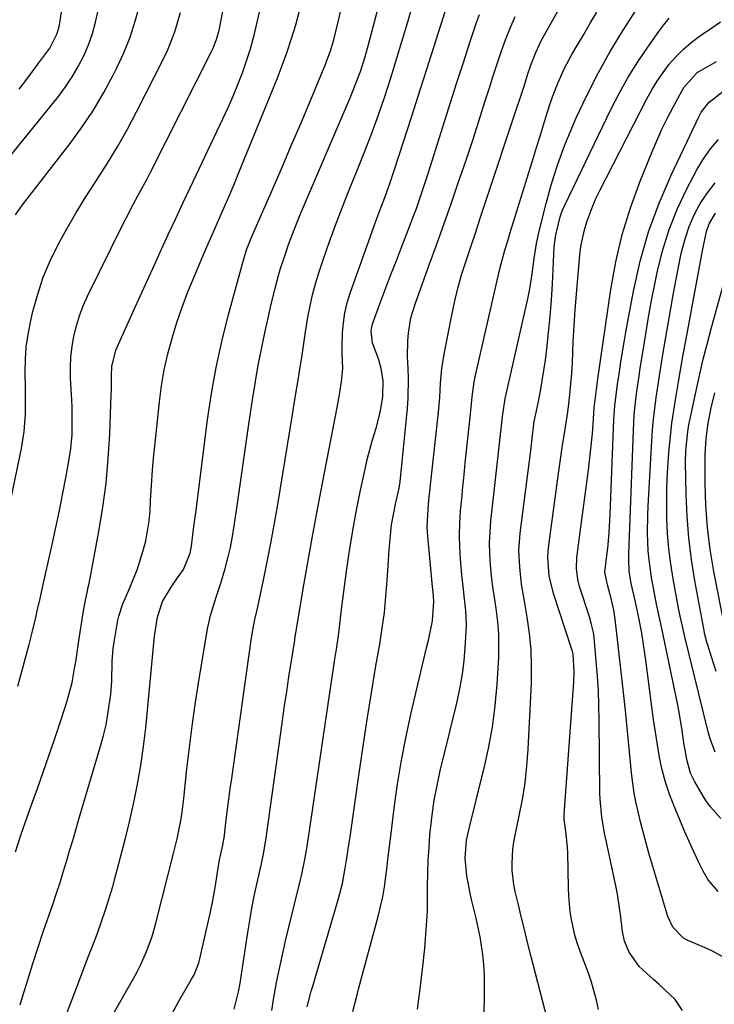
# Model space of a CAD drawing. Units: inches. Extents: x 1857223 to 1862526, y 447703 to 452972.
# Drawn here: x 1858747 to 1858918, y 449568 to 449811 of the extents above; entities that cross this region are included whole.
import ezdxf

# ---------------------------------------------------------------- set-up
doc = ezdxf.new("R2010")
doc.units = ezdxf.units.IN
doc.header["$MEASUREMENT"] = 0
doc.layers.add('7', color=7, linetype='Continuous')
doc.layers.add('8', color=7, linetype='Continuous')

msp = doc.modelspace()

# ---------------------------------------------------------------- linework, layer by layer
at = {"layer": '7', "color": 18}
for points in [[(1858756.38, 449561.11, 1846), (1858761.41, 449574.29, 1846), (1858762.49, 449577.13, 1846), (1858763.58, 449579.97, 1846), (1858764.66, 449582.81, 1846), (1858765.74, 449585.65, 1846), (1858766.78, 449588.5, 1846), (1858767.77, 449591.38, 1846), (1858768.67, 449594.28, 1846), (1858769.52, 449597.19, 1846), (1858770.3, 449600.03, 1846), (1858771.47, 449604.39, 1846), (1858772.59, 449608.77, 1846), (1858773.65, 449613.15, 1846), (1858774.66, 449617.55, 1846), (1858774.74, 449617.89, 1846), (1858775.67, 449622.47, 1846), (1858776.49, 449627.08, 1846), (1858777.14, 449631.71, 1846), (1858777.68, 449636.36, 1846), (1858779.78, 449658.2, 1846), (1858779.93, 449659.57, 1846), (1858780.55, 449663.66, 1846), (1858781.85, 449667.52, 1846), (1858783.99, 449671.1, 1846), (1858785.38, 449673.14, 1846), (1858787.03, 449675.44, 1846), (1858788.69, 449679.46, 1846), (1858789, 449681.19, 1846), (1858789.6, 449686.09, 1846), (1858789.81, 449687.76, 1846), (1858790.02, 449689.42, 1846), (1858792.97, 449712.4, 1846), (1858793.93, 449718.89, 1846), (1858795.08, 449725.34, 1846), (1858796.48, 449731.74, 1846), (1858798.06, 449738.11, 1846), (1858801.23, 449749.81, 1846), (1858801.64, 449751.27, 1846), (1858802.61, 449754.42, 1846), (1858803.21, 449756.08, 1846), (1858803.54, 449756.9, 1846), (1858803.88, 449757.72, 1846), (1858808.97, 449769.34, 1846), (1858811.35, 449774.82, 1846), (1858813.71, 449780.31, 1846), (1858816.04, 449785.8, 1846), (1858818.35, 449791.31, 1846), (1858822.15, 449800.42, 1846), (1858822.54, 449801.39, 1846), (1858823.24, 449803.33, 1846), (1858824.13, 449806.3, 1846), (1858824.65, 449808.31, 1846), (1858832.13, 449839.66, 1846)], [(1858828.86, 449566.27, 1858), (1858829.97, 449570.7, 1858), (1858830.35, 449572.17, 1858), (1858835.09, 449589.75, 1858), (1858835.69, 449592.18, 1858), (1858836.22, 449594.63, 1858), (1858836.64, 449597.1, 1858), (1858837, 449599.59, 1858), (1858837.3, 449602.08, 1858), (1858837.6, 449604.58, 1858), (1858837.9, 449607.07, 1858), (1858838.21, 449609.56, 1858), (1858839.07, 449616.48, 1858), (1858839.9, 449622.42, 1858), (1858840.86, 449628.33, 1858), (1858842.01, 449634.21, 1858), (1858843.29, 449640.07, 1858), (1858847.07, 449656.1, 1858), (1858847.6, 449658.32, 1858), (1858848.53, 449662.79, 1858), (1858848.87, 449667.55, 1858), (1858848.67, 449669.96, 1858), (1858848.55, 449671.16, 1858), (1858847.35, 449683.68, 1858), (1858847.23, 449685.9, 1858), (1858847.43, 449690.34, 1858), (1858847.64, 449692.56, 1858), (1858849.97, 449714.32, 1858), (1858850.3, 449717.9, 1858), (1858850.54, 449721.49, 1858), (1858850.86, 449725.06, 1858), (1858851.42, 449728.61, 1858), (1858853.21, 449737.88, 1858), (1858853.97, 449741.43, 1858), (1858854.82, 449744.96, 1858), (1858855.81, 449748.44, 1858), (1858856.89, 449751.91, 1858), (1858858.04, 449755.35, 1858), (1858859.2, 449758.79, 1858), (1858860.34, 449762.24, 1858), (1858861.49, 449765.69, 1858), (1858869.48, 449789.69, 1858), (1858870.04, 449791.4, 1858), (1858871.15, 449794.83, 1858), (1858872.1, 449797.84, 1858), (1858872.81, 449799.98, 1858), (1858874.02, 449803.12, 1858), (1858874.97, 449805.15, 1858), (1858875.49, 449806.14, 1858), (1858886.61, 449826.16, 1858)], [(1858745.54, 449605.75, 1842), (1858746.93, 449610.06, 1842), (1858749.5, 449617.36, 1842), (1858750.91, 449621.39, 1842), (1858752.32, 449625.41, 1842), (1858753.72, 449629.44, 1842), (1858755.12, 449633.48, 1842), (1858756.89, 449638.62, 1842), (1858758.31, 449643.04, 1842), (1858759.49, 449647.52, 1842), (1858760.12, 449650.96, 1842), (1858760.39, 449652.68, 1842), (1858760.92, 449656.14, 1842), (1858761.18, 449657.87, 1842), (1858762.22, 449664.76, 1842), (1858762.71, 449667.5, 1842), (1858763.31, 449670.21, 1842), (1858763.49, 449671.12, 1842), (1858763.67, 449672.03, 1842), (1858766.09, 449684.84, 1842), (1858767.08, 449690.82, 1842), (1858767.89, 449696.81, 1842), (1858768.43, 449702.83, 1842), (1858768.79, 449708.87, 1842), (1858769.15, 449718.67, 1842), (1858769.19, 449719.83, 1842), (1858769.23, 449723.3, 1842), (1858769.31, 449725.6, 1842), (1858770.29, 449729.59, 1842), (1858770.61, 449730.36, 1842), (1858774.63, 449739.3, 1842), (1858776.35, 449743.11, 1842), (1858778.08, 449746.92, 1842), (1858779.82, 449750.73, 1842), (1858781.56, 449754.53, 1842), (1858783.31, 449758.33, 1842), (1858785.08, 449762.12, 1842), (1858786.86, 449765.91, 1842), (1858788.65, 449769.69, 1842), (1858796.75, 449786.72, 1842), (1858798.04, 449789.54, 1842), (1858799.28, 449792.38, 1842), (1858800.44, 449795.25, 1842), (1858801.55, 449798.15, 1842), (1858802.37, 449800.36, 1842), (1858803.58, 449804.01, 1842), (1858804.56, 449807.73, 1842), (1858807.31, 449819.6, 1842)], [(1858861.18, 449564.77, 1862), (1858861.35, 449569.12, 1862), (1858861.38, 449572.76, 1862), (1858861.34, 449575.29, 1862), (1858861.2, 449577.82, 1862), (1858860.94, 449580.34, 1862), (1858860.26, 449584.76, 1862), (1858859.3, 449589.38, 1862), (1858858.15, 449593.96, 1862), (1858857.81, 449595.5, 1862), (1858857, 449599.82, 1862), (1858856.61, 449604.19, 1862), (1858856.96, 449608.57, 1862), (1858857.72, 449612.13, 1862), (1858858.17, 449613.9, 1862), (1858859.06, 449617.44, 1862), (1858859.51, 449619.21, 1862), (1858861.22, 449626.05, 1862), (1858862.37, 449631.27, 1862), (1858863.33, 449636.52, 1862), (1858864, 449641.81, 1862), (1858864.47, 449647.13, 1862), (1858864.87, 449653.73, 1862), (1858864.95, 449656.66, 1862), (1858864.9, 449659.58, 1862), (1858864.66, 449662.49, 1862), (1858864.23, 449665.82, 1862), (1858863.83, 449668.51, 1862), (1858863.46, 449671.21, 1862), (1858863.14, 449673.92, 1862), (1858862.86, 449676.63, 1862), (1858862.69, 449679.35, 1862), (1858862.64, 449682.06, 1862), (1858862.75, 449684.77, 1862), (1858862.97, 449687.48, 1862), (1858863.88, 449695.47, 1862), (1858864.21, 449698.43, 1862), (1858864.54, 449701.38, 1862), (1858864.86, 449704.34, 1862), (1858865.17, 449707.29, 1862), (1858865.62, 449711.71, 1862), (1858865.78, 449713.2, 1862), (1858866.44, 449717.66, 1862), (1858872.09, 449742.26, 1862), (1858872.6, 449744.74, 1862), (1858873.18, 449748.5, 1862), (1858873.67, 449752.28, 1862), (1858874.22, 449755.93, 1862), (1858874.53, 449757.46, 1862), (1858874.88, 449758.98, 1862), (1858876.59, 449765.82, 1862), (1858877.94, 449770.72, 1862), (1858879.46, 449775.56, 1862), (1858881.23, 449780.31, 1862), (1858883.16, 449785.01, 1862), (1858884.03, 449786.97, 1862), (1858886.64, 449792.53, 1862), (1858889.42, 449798.01, 1862), (1858892.44, 449803.36, 1862), (1858895.63, 449808.62, 1862), (1858902.22, 449818.96, 1862)], [(1858745.48, 449763.01, 1836), (1858747.26, 449765.48, 1836), (1858759.03, 449780.66, 1836), (1858762, 449784.74, 1836), (1858764.81, 449788.93, 1836), (1858767.37, 449793.27, 1836), (1858769.76, 449797.72, 1836), (1858770.55, 449799.31, 1836), (1858772.28, 449803.09, 1836), (1858773.83, 449806.94, 1836), (1858775.11, 449810.89, 1836), (1858776.2, 449814.9, 1836)], [(1858746.44, 449794.04, 1832), (1858748.05, 449796.24, 1832), (1858749.67, 449798.42, 1832), (1858751.31, 449800.6, 1832), (1858753.97, 449804.19, 1832), (1858755.74, 449807.64, 1832), (1858756.28, 449809.5, 1832), (1858756.46, 449810.46, 1832), (1858757.37, 449816.54, 1832)], [(1858759.3, 449547.41, 1848), (1858774.65, 449574.47, 1848), (1858775.53, 449576.09, 1848), (1858776.37, 449577.74, 1848), (1858777.87, 449581.11, 1848), (1858779.15, 449584.57, 1848), (1858779.69, 449586.33, 1848), (1858780.18, 449588.11, 1848), (1858784.65, 449605.65, 1848), (1858785.43, 449608.94, 1848), (1858785.78, 449610.59, 1848), (1858786.4, 449613.91, 1848), (1858786.66, 449615.58, 1848), (1858787.09, 449618.93, 1848), (1858787.86, 449626.19, 1848), (1858788.47, 449631.5, 1848), (1858789.14, 449636.79, 1848), (1858789.9, 449642.07, 1848), (1858790.73, 449647.35, 1848), (1858792.97, 449660.79, 1848), (1858793.66, 449664.08, 1848), (1858794.64, 449667.29, 1848), (1858795.19, 449668.89, 1848), (1858796.22, 449672.09, 1848), (1858797.28, 449675.67, 1848), (1858797.99, 449678.28, 1848), (1858798.61, 449680.91, 1848), (1858799.12, 449683.57, 1848), (1858799.56, 449686.24, 1848), (1858800.26, 449691.21, 1848), (1858801, 449696.38, 1848), (1858801.74, 449701.55, 1848), (1858802.49, 449706.72, 1848), (1858803.25, 449711.89, 1848), (1858804.13, 449717.83, 1848), (1858804.77, 449721.86, 1848), (1858805.47, 449725.88, 1848), (1858806.25, 449729.87, 1848), (1858807.09, 449733.86, 1848), (1858808.17, 449738.7, 1848), (1858808.52, 449740.26, 1848), (1858809.62, 449744.93, 1848), (1858810.44, 449748.02, 1848), (1858810.9, 449749.55, 1848), (1858812.09, 449753.19, 1848), (1858812.97, 449755.75, 1848), (1858813.9, 449758.3, 1848), (1858814.9, 449760.82, 1848), (1858815.93, 449763.33, 1848), (1858828.2, 449791.96, 1848), (1858828.87, 449793.57, 1848), (1858830.12, 449796.83, 1848), (1858830.71, 449798.47, 1848), (1858831.78, 449801.79, 1848), (1858832.73, 449805.15, 1848), (1858835.56, 449815.99, 1848)], [(1858799.53, 449566.87, 1852), (1858800.58, 449571.14, 1852), (1858800.99, 449573.3, 1852), (1858801.67, 449577.65, 1852), (1858802.31, 449582, 1852), (1858802.89, 449585.81, 1852), (1858803.37, 449588.8, 1852), (1858803.9, 449591.78, 1852), (1858804.5, 449594.75, 1852), (1858805.14, 449597.71, 1852), (1858806.3, 449602.76, 1852), (1858806.47, 449603.56, 1852), (1858806.8, 449605.16, 1852), (1858807.47, 449609.19, 1852), (1858810.94, 449634.53, 1852), (1858811.45, 449638.14, 1852), (1858811.97, 449641.75, 1852), (1858812.51, 449645.35, 1852), (1858813.06, 449648.95, 1852), (1858814.08, 449655.45, 1852), (1858814.25, 449656.51, 1852), (1858814.49, 449657.92, 1852), (1858814.55, 449658.27, 1852), (1858816.61, 449670.65, 1852), (1858817.73, 449677.18, 1852), (1858818.88, 449683.71, 1852), (1858820.09, 449690.23, 1852), (1858821.34, 449696.75, 1852), (1858824.98, 449715.44, 1852), (1858825.57, 449718.64, 1852), (1858826.06, 449721.86, 1852), (1858826.41, 449725.09, 1852), (1858826.19, 449728.78, 1852), (1858826.2, 449730.64, 1852), (1858826.32, 449733.86, 1852), (1858826.53, 449736.38, 1852), (1858826.89, 449738.87, 1852), (1858827.47, 449741.32, 1852), (1858828.21, 449743.73, 1852), (1858833.59, 449758.89, 1852), (1858834.29, 449760.85, 1852), (1858835.74, 449764.74, 1852), (1858836.48, 449766.68, 1852), (1858837.93, 449770.57, 1852), (1858839.26, 449774.5, 1852), (1858843.35, 449787.15, 1852), (1858845.59, 449794.12, 1852), (1858847.82, 449801.09, 1852), (1858850.02, 449808.06, 1852), (1858852.2, 449815.05, 1852)], [(1858739.7, 449670.6, 1838), (1858746.98, 449705.34, 1838), (1858747.66, 449709.54, 1838), (1858747.95, 449713.79, 1838), (1858748, 449718.07, 1838), (1858747.99, 449720.2, 1838), (1858747.93, 449724.26, 1838), (1858747.98, 449727.35, 1838), (1858748.18, 449730.42, 1838), (1858748.62, 449733.47, 1838), (1858749.2, 449736.5, 1838), (1858749.82, 449739.16, 1838), (1858750.99, 449743.44, 1838), (1858752.38, 449747.64, 1838), (1858754.1, 449751.71, 1838), (1858756.03, 449755.71, 1838), (1858758.19, 449759.61, 1838), (1858760.41, 449763.46, 1838), (1858762.75, 449767.25, 1838), (1858765.16, 449770.99, 1838), (1858765.62, 449771.69, 1838), (1858768.25, 449775.8, 1838), (1858770.77, 449779.96, 1838), (1858773.15, 449784.2, 1838), (1858775.44, 449788.5, 1838), (1858781.98, 449801.37, 1838), (1858783.05, 449803.62, 1838), (1858784.86, 449808.23, 1838), (1858786.27, 449813, 1838)], [(1858743.81, 449777.02, 1834), (1858756.11, 449792.29, 1834), (1858757.88, 449794.66, 1834), (1858759.54, 449797.11, 1834), (1858761.01, 449799.67, 1834), (1858762.36, 449802.3, 1834), (1858763.51, 449805.03, 1834), (1858764.51, 449807.8, 1834), (1858765.29, 449810.64, 1834), (1858765.93, 449813.53, 1834)], [(1858746.68, 449567.95, 1844), (1858747.33, 449570.19, 1844), (1858748.56, 449574.14, 1844), (1858749.82, 449578.16, 1844), (1858751.12, 449582.17, 1844), (1858752.45, 449586.17, 1844), (1858753.81, 449590.15, 1844), (1858754.8, 449592.98, 1844), (1858755.67, 449595.55, 1844), (1858756.51, 449598.14, 1844), (1858757.32, 449600.73, 1844), (1858758.1, 449603.33, 1844), (1858758.87, 449605.94, 1844), (1858759.64, 449608.54, 1844), (1858760.41, 449611.15, 1844), (1858761.18, 449613.75, 1844), (1858766.54, 449631.8, 1844), (1858767.25, 449634.43, 1844), (1858767.87, 449637.08, 1844), (1858768.36, 449639.76, 1844), (1858769.03, 449644.68, 1844), (1858769.3, 449647.89, 1844), (1858769.35, 449652.73, 1844), (1858769.61, 449655.94, 1844), (1858769.85, 449657.54, 1844), (1858770.82, 449662.9, 1844), (1858771.05, 449663.94, 1844), (1858772.05, 449666.96, 1844), (1858773.7, 449670.77, 1844), (1858775.54, 449675.4, 1844), (1858777.09, 449680.14, 1844), (1858777.7, 449682.55, 1844), (1858778.54, 449687.44, 1844), (1858778.75, 449689.92, 1844), (1858778.89, 449692.47, 1844), (1858779.11, 449696.23, 1844), (1858779.38, 449700, 1844), (1858779.71, 449703.75, 1844), (1858780.07, 449707.5, 1844), (1858781.06, 449716.86, 1844), (1858781.59, 449720.84, 1844), (1858782.26, 449724.8, 1844), (1858783.15, 449728.71, 1844), (1858784.19, 449732.59, 1844), (1858785.39, 449736.43, 1844), (1858786.69, 449740.24, 1844), (1858788.11, 449744, 1844), (1858789.62, 449747.73, 1844), (1858791.79, 449752.85, 1844), (1858792.76, 449755.11, 1844), (1858794.72, 449759.62, 1844), (1858795.72, 449761.87, 1844), (1858797.29, 449765.41, 1844), (1858798.46, 449768.1, 1844), (1858799.6, 449770.81, 1844), (1858800.72, 449773.52, 1844), (1858810.13, 449796.65, 1844), (1858811.41, 449799.94, 1844), (1858812.61, 449803.26, 1844), (1858813.71, 449806.62, 1844), (1858814.74, 449810, 1844), (1858815.68, 449813.41, 1844)], [(1858808.83, 449566.54, 1854), (1858809.25, 449569.26, 1854), (1858810.02, 449573.44, 1854), (1858810.72, 449576.88, 1854), (1858811.46, 449580.31, 1854), (1858812.24, 449583.72, 1854), (1858813.06, 449587.14, 1854), (1858815.85, 449598.44, 1854), (1858816.17, 449599.78, 1854), (1858817, 449603.84, 1854), (1858817.46, 449606.56, 1854), (1858817.88, 449609.29, 1854), (1858823.06, 449644.41, 1854), (1858823.39, 449646.63, 1854), (1858823.73, 449648.85, 1854), (1858824.42, 449653.28, 1854), (1858824.9, 449656.29, 1854), (1858825.29, 449659.13, 1854), (1858825.63, 449661.98, 1854), (1858826.16, 449666.25, 1854), (1858827.3, 449675.07, 1854), (1858828.02, 449680.09, 1854), (1858828.81, 449685.1, 1854), (1858829.73, 449690.08, 1854), (1858830.74, 449695.05, 1854), (1858831.86, 449700.25, 1854), (1858832.4, 449702.6, 1854), (1858833.64, 449707.26, 1854), (1858834.6, 449710.36, 1854), (1858835.61, 449714.2, 1854), (1858836.22, 449718.11, 1854), (1858836.35, 449722.05, 1854), (1858835.84, 449725.05, 1854), (1858835.24, 449727.2, 1854), (1858833.71, 449731.4, 1854), (1858833.38, 449734.34, 1854), (1858833.63, 449735.8, 1854), (1858833.85, 449736.51, 1854), (1858835.77, 449741.69, 1854), (1858837.01, 449744.98, 1854), (1858838.25, 449748.27, 1854), (1858839.51, 449751.55, 1854), (1858840.79, 449754.83, 1854), (1858842.62, 449759.53, 1854), (1858843.92, 449762.93, 1854), (1858844.54, 449764.64, 1854), (1858845.74, 449768.07, 1854), (1858846.89, 449771.52, 1854), (1858847.45, 449773.25, 1854), (1858852.99, 449790.81, 1854), (1858854.56, 449795.76, 1854), (1858856.16, 449800.7, 1854), (1858857.78, 449805.63, 1854), (1858859.42, 449810.56, 1854), (1858860.1, 449812.56, 1854)], [(1858817.59, 449567.45, 1856), (1858818.57, 449571.27, 1856), (1858818.93, 449572.54, 1856), (1858825.28, 449594.16, 1856), (1858826.26, 449597.91, 1856), (1858826.99, 449601.72, 1856), (1858827.29, 449603.64, 1856), (1858827.88, 449607.49, 1856), (1858828.15, 449609.41, 1856), (1858830.4, 449625.16, 1856), (1858831.37, 449631.79, 1856), (1858832.38, 449638.42, 1856), (1858833.45, 449645.03, 1856), (1858834.56, 449651.64, 1856), (1858835.5, 449657.04, 1856), (1858836.1, 449660.95, 1856), (1858836.63, 449664.87, 1856), (1858837.03, 449668.8, 1856), (1858837.34, 449672.74, 1856), (1858837.66, 449677.68, 1856), (1858837.76, 449679.16, 1856), (1858837.97, 449682.1, 1856), (1858838.43, 449686.51, 1856), (1858838.95, 449689.41, 1856), (1858839.42, 449691.55, 1856), (1858840.28, 449695.5, 1856), (1858840.5, 449697.1, 1856), (1858842.32, 449715.3, 1856), (1858842.51, 449717.75, 1856), (1858842.6, 449722.65, 1856), (1858842.51, 449725.1, 1856), (1858842.38, 449728.09, 1856), (1858842.45, 449731.92, 1856), (1858842.59, 449733.83, 1856), (1858843.21, 449737.6, 1856), (1858844.29, 449741.26, 1856), (1858847.72, 449750.67, 1856), (1858849.57, 449755.78, 1856), (1858851.4, 449760.91, 1856), (1858853.2, 449766.04, 1856), (1858854.98, 449771.18, 1856), (1858855.3, 449772.11, 1856), (1858856.89, 449776.8, 1856), (1858858.45, 449781.49, 1856), (1858859.98, 449786.2, 1856), (1858861.48, 449790.91, 1856), (1858862.57, 449794.38, 1856), (1858863.52, 449797.36, 1856), (1858864.5, 449800.33, 1856), (1858865.52, 449803.28, 1856), (1858866.57, 449806.23, 1856), (1858867.7, 449809.14, 1856), (1858868.91, 449812.01, 1856)], [(1858876.85, 449564.59, 1864), (1858872.85, 449580.12, 1864), (1858872.03, 449583.32, 1864), (1858871.23, 449586.53, 1864), (1858870.44, 449589.74, 1864), (1858869.66, 449592.95, 1864), (1858868.95, 449595.95, 1864), (1858868.61, 449597.67, 1864), (1858868.22, 449601.15, 1864), (1858868.18, 449602.9, 1864), (1858868.39, 449606.4, 1864), (1858868.64, 449608.14, 1864), (1858868.96, 449609.87, 1864), (1858869.97, 449614.59, 1864), (1858870.74, 449618.68, 1864), (1858871.39, 449622.79, 1864), (1858871.83, 449626.93, 1864), (1858872.14, 449631.09, 1864), (1858872.96, 449647.41, 1864), (1858873.02, 449651.51, 1864), (1858872.9, 449655.59, 1864), (1858872.5, 449659.66, 1864), (1858871.92, 449663.71, 1864), (1858871.22, 449667.64, 1864), (1858870.55, 449671.82, 1864), (1858870.06, 449676.01, 1864), (1858869.89, 449680.22, 1864), (1858870, 449682.32, 1864), (1858870.19, 449684.42, 1864), (1858872.82, 449704.88, 1864), (1858873.18, 449707.86, 1864), (1858873.54, 449711.36, 1864), (1858873.65, 449712.12, 1864), (1858873.7, 449712.37, 1864), (1858874.67, 449716.94, 1864), (1858875.18, 449719.48, 1864), (1858875.64, 449722.03, 1864), (1858876.04, 449724.59, 1864), (1858876.4, 449727.15, 1864), (1858876.76, 449729.98, 1864), (1858877.22, 449733.97, 1864), (1858877.62, 449737.97, 1864), (1858877.92, 449741.97, 1864), (1858878.17, 449745.98, 1864), (1858878.62, 449755.03, 1864), (1858878.67, 449755.8, 1864), (1858878.98, 449758.09, 1864), (1858880.05, 449762.58, 1864), (1858880.59, 449764.02, 1864), (1858881.2, 449765.43, 1864), (1858892.69, 449789.2, 1864), (1858894.72, 449793.15, 1864), (1858896.87, 449797.03, 1864), (1858899.22, 449800.79, 1864), (1858901.69, 449804.48, 1864), (1858904.4, 449808.34, 1864), (1858905.66, 449810, 1864), (1858906.99, 449811.6, 1864)], [(1858889.51, 449566.8, 1866), (1858889.05, 449569.08, 1866), (1858887.83, 449573.57, 1866), (1858887.07, 449575.77, 1866), (1858884.92, 449581.38, 1866), (1858884.27, 449583.24, 1866), (1858883.69, 449585.13, 1866), (1858882.85, 449588.98, 1866), (1858882.56, 449590.94, 1866), (1858882.19, 449594.87, 1866), (1858882.11, 449596.85, 1866), (1858881.93, 449605.56, 1866), (1858881.88, 449606.71, 1866), (1858881.51, 449610.16, 1866), (1858881.04, 449613.69, 1866), (1858881.05, 449614.94, 1866), (1858883.44, 449647.74, 1866), (1858883.52, 449649.98, 1866), (1858883.25, 449654.66, 1866), (1858883.1, 449655.26, 1866), (1858883.03, 449655.46, 1866), (1858882.97, 449655.66, 1866), (1858878.38, 449669.52, 1866), (1858877.32, 449673.91, 1866), (1858877, 449678.41, 1866), (1858877.08, 449679.92, 1866), (1858877.23, 449681.42, 1866), (1858879.62, 449699.12, 1866), (1858879.95, 449701.48, 1866), (1858880.67, 449706.19, 1866), (1858881.05, 449708.54, 1866), (1858881.78, 449713.25, 1866), (1858882.09, 449715.61, 1866), (1858882.46, 449718.69, 1866), (1858882.71, 449721.29, 1866), (1858882.93, 449723.9, 1866), (1858883.08, 449726.51, 1866), (1858883.18, 449729.13, 1866), (1858883.28, 449731.75, 1866), (1858883.41, 449734.36, 1866), (1858883.58, 449736.97, 1866), (1858883.78, 449739.58, 1866), (1858884.94, 449753.16, 1866), (1858885.2, 449755.25, 1866), (1858886.04, 449759.34, 1866), (1858886.63, 449761.35, 1866), (1858888.11, 449765.28, 1866), (1858888.96, 449767.2, 1866), (1858889.88, 449769.09, 1866), (1858901.48, 449791.67, 1866), (1858902.72, 449793.91, 1866), (1858904.04, 449796.09, 1866), (1858905.49, 449798.18, 1866), (1858907.03, 449800.23, 1866), (1858908.72, 449802.14, 1866), (1858910.5, 449803.95, 1866), (1858912.43, 449805.59, 1866), (1858914.47, 449807.13, 1866), (1858917.54, 449809.24, 1866), (1858919.63, 449810.69, 1866)], [(1858910.27, 449566.56, 1868), (1858908.47, 449569.25, 1868), (1858907.18, 449570.51, 1868), (1858904.53, 449572.96, 1868), (1858903.17, 449574.15, 1868), (1858899.55, 449577.37, 1868), (1858897.08, 449580.95, 1868), (1858895.92, 449583.66, 1868), (1858895.42, 449586.04, 1868), (1858894.95, 449590.22, 1868), (1858894.76, 449591.91, 1868), (1858894.23, 449595.25, 1868), (1858893.9, 449596.92, 1868), (1858891.4, 449608.48, 1868), (1858891.1, 449609.93, 1868), (1858890.33, 449614.31, 1868), (1858889.91, 449618.73, 1868), (1858889.87, 449620.21, 1868), (1858889.71, 449638.28, 1868), (1858889.63, 449641.9, 1868), (1858889.5, 449645.51, 1868), (1858889.27, 449649.12, 1868), (1858888.99, 449652.73, 1868), (1858888.45, 449658.62, 1868), (1858888.28, 449659.93, 1868), (1858887.84, 449661.86, 1868), (1858887.27, 449663.76, 1868), (1858884.87, 449671.23, 1868), (1858884.4, 449673, 1868), (1858884.07, 449675.71, 1868), (1858884.19, 449678.44, 1868), (1858885.03, 449684.66, 1868), (1858885.52, 449688.34, 1868), (1858886.01, 449692.02, 1868), (1858886.48, 449695.7, 1868), (1858886.95, 449699.38, 1868), (1858887.31, 449702.21, 1868), (1858887.58, 449704.48, 1868), (1858888.02, 449709.02, 1868), (1858888.19, 449711.29, 1868), (1858888.47, 449715.43, 1868), (1858888.76, 449717.91, 1868), (1858889.39, 449722.57, 1868), (1858892.57, 449744.61, 1868), (1858893.82, 449751.44, 1868), (1858895.38, 449758.19, 1868), (1858897.43, 449764.81, 1868), (1858899.81, 449771.34, 1868), (1858902.69, 449778.47, 1868), (1858903.91, 449781.34, 1868), (1858905.2, 449784.19, 1868), (1858906.58, 449786.99, 1868), (1858908.02, 449789.76, 1868), (1858910.2, 449793.79, 1868), (1858910.62, 449794.51, 1868), (1858913.93, 449798.17, 1868), (1858914.62, 449798.61, 1868), (1858918.66, 449800.89, 1868)], [(1858919.12, 449595.95, 1872), (1858916.65, 449598.78, 1872), (1858915.4, 449600.98, 1872), (1858914.25, 449603.25, 1872), (1858913.15, 449605.59, 1872), (1858912.34, 449607.34, 1872), (1858910.78, 449610.86, 1872), (1858910.02, 449612.64, 1872), (1858908.19, 449616.98, 1872), (1858907.07, 449619.93, 1872), (1858906.08, 449622.92, 1872), (1858905.29, 449625.97, 1872), (1858904.63, 449629.06, 1872), (1858904.09, 449632.18, 1872), (1858903.59, 449635.3, 1872), (1858903.13, 449638.43, 1872), (1858902.71, 449641.57, 1872), (1858901.23, 449653.09, 1872), (1858900.93, 449655.32, 1872), (1858900.2, 449659.75, 1872), (1858899.48, 449663.5, 1872), (1858898.58, 449667.77, 1872), (1858897.63, 449672.03, 1872), (1858897.13, 449675.13, 1872), (1858897, 449677.89, 1872), (1858897.02, 449679.28, 1872), (1858898.14, 449709.78, 1872), (1858898.37, 449713.64, 1872), (1858898.78, 449717.49, 1872), (1858899.03, 449719.41, 1872), (1858899.58, 449723.24, 1872), (1858899.86, 449725.15, 1872), (1858900.54, 449729.56, 1872), (1858901.21, 449733.67, 1872), (1858901.9, 449737.77, 1872), (1858902.65, 449741.86, 1872), (1858903.44, 449745.95, 1872), (1858904, 449748.76, 1872), (1858905.32, 449754.16, 1872), (1858906.95, 449759.46, 1872), (1858909.03, 449764.6, 1872), (1858911.41, 449769.62, 1872), (1858913.87, 449774.29, 1872), (1858915.43, 449776.89, 1872), (1858917.16, 449779.35, 1872), (1858919.15, 449781.61, 1872)], [(1858919.73, 449613.93, 1874), (1858917.18, 449616.81, 1874), (1858916.07, 449618.38, 1874), (1858915.03, 449620.01, 1874), (1858913.29, 449623, 1874), (1858912.26, 449625.13, 1874), (1858911.33, 449628.56, 1874), (1858910.91, 449630.9, 1874), (1858910.73, 449632.08, 1874), (1858910.12, 449636.28, 1874), (1858909.37, 449640.63, 1874), (1858908.94, 449642.79, 1874), (1858905.12, 449661.32, 1874), (1858904.64, 449663.55, 1874), (1858903.88, 449666.88, 1874), (1858903.42, 449669.1, 1874), (1858902.63, 449673.49, 1874), (1858902.02, 449677.85, 1874), (1858901.83, 449680.04, 1874), (1858901.65, 449684.45, 1874), (1858901.7, 449688.86, 1874), (1858901.79, 449691.07, 1874), (1858902.71, 449707.21, 1874), (1858902.89, 449709.89, 1874), (1858903.13, 449712.57, 1874), (1858903.43, 449715.25, 1874), (1858903.79, 449717.91, 1874), (1858904.18, 449720.58, 1874), (1858904.59, 449723.24, 1874), (1858905.02, 449725.9, 1874), (1858905.46, 449728.55, 1874), (1858907.37, 449739.89, 1874), (1858907.97, 449743.31, 1874), (1858908.6, 449746.72, 1874), (1858909.28, 449750.13, 1874), (1858909.98, 449753.53, 1874), (1858910.91, 449757.14, 1874), (1858911.92, 449760.14, 1874), (1858913.2, 449763.02, 1874), (1858914.68, 449765.84, 1874), (1858916.44, 449768.47, 1874), (1858918.39, 449770.94, 1874)], [(1858918.32, 449630.3, 1876), (1858917.14, 449633.64, 1876), (1858916.66, 449635.36, 1876), (1858910.8, 449659.16, 1876), (1858910.41, 449660.74, 1876), (1858909.67, 449663.92, 1876), (1858909.35, 449665.52, 1876), (1858907.98, 449673.13, 1876), (1858907.39, 449676.84, 1876), (1858906.92, 449680.57, 1876), (1858906.61, 449684.31, 1876), (1858906.42, 449688.07, 1876), (1858906.38, 449691.83, 1876), (1858906.41, 449695.59, 1876), (1858906.58, 449699.34, 1876), (1858906.84, 449703.09, 1876), (1858907.01, 449705.18, 1876), (1858907.32, 449708.37, 1876), (1858907.68, 449711.55, 1876), (1858908.12, 449714.72, 1876), (1858908.62, 449717.88, 1876), (1858909.28, 449721.76, 1876), (1858909.87, 449725.15, 1876), (1858910.48, 449728.55, 1876), (1858911.1, 449731.94, 1876), (1858915.14, 449753.74, 1876), (1858915.37, 449754.94, 1876), (1858916.23, 449758.93, 1876), (1858916.85, 449760.85, 1876), (1858918.42, 449763.44, 1876)], [(1858918.61, 449650.26, 1878), (1858916.46, 449657, 1878), (1858916.31, 449657.47, 1878), (1858915.81, 449659.36, 1878), (1858915.52, 449660.8, 1878), (1858913.35, 449672.65, 1878), (1858912.52, 449677.96, 1878), (1858911.85, 449683.29, 1878), (1858911.44, 449688.65, 1878), (1858911.21, 449694.02, 1878), (1858911.06, 449701.85, 1878), (1858911.11, 449704.78, 1878), (1858911.62, 449709.57, 1878), (1858911.97, 449711.65, 1878), (1858912.17, 449712.69, 1878), (1858913.46, 449718.86, 1878), (1858914.36, 449722.97, 1878), (1858915.32, 449727.06, 1878), (1858916.35, 449731.14, 1878), (1858917.44, 449735.2, 1878), (1858920.49, 449746.17, 1878)]]:
    msp.add_polyline3d(points, dxfattribs=at)
at = {"layer": '8', "color": 18}
for points in [[(1858784.09, 449565.59, 1850), (1858785.9, 449568.87, 1850), (1858789.03, 449574.24, 1850), (1858789.63, 449575.36, 1850), (1858790.78, 449578.34, 1850), (1858790.94, 449578.96, 1850), (1858793.56, 449590.47, 1850), (1858794.24, 449593.68, 1850), (1858794.81, 449596.9, 1850), (1858795.33, 449600.14, 1850), (1858795.94, 449603.72, 1850), (1858796.74, 449607.35, 1850), (1858796.93, 449608.33, 1850), (1858797.01, 449608.83, 1850), (1858797.04, 449609.08, 1850), (1858797.59, 449613.66, 1850), (1858797.91, 449616.2, 1850), (1858798.23, 449618.74, 1850), (1858798.57, 449621.28, 1850), (1858798.92, 449623.82, 1850), (1858803.7, 449658.02, 1850), (1858804.03, 449660.08, 1850), (1858804.67, 449663.14, 1850), (1858805.11, 449665.18, 1850), (1858805.34, 449666.2, 1850), (1858806.86, 449673.23, 1850), (1858807.8, 449677.77, 1850), (1858808.7, 449682.33, 1850), (1858809.53, 449686.89, 1850), (1858810.31, 449691.47, 1850), (1858813.91, 449713.76, 1850), (1858814.6, 449717.97, 1850), (1858815.31, 449722.17, 1850), (1858815.77, 449724.94, 1850), (1858816.21, 449727.82, 1850), (1858816.62, 449730.7, 1850), (1858817.06, 449733.59, 1850), (1858817.76, 449737.75, 1850), (1858818.29, 449740.53, 1850), (1858818.91, 449743.3, 1850), (1858819.65, 449746.03, 1850), (1858820.48, 449748.74, 1850), (1858821.55, 449751.96, 1850), (1858823.02, 449756.25, 1850), (1858824.55, 449760.52, 1850), (1858826.17, 449764.76, 1850), (1858827.84, 449768.97, 1850), (1858830.02, 449774.27, 1850), (1858831.8, 449778.74, 1850), (1858833.52, 449783.23, 1850), (1858835.15, 449787.75, 1850), (1858836.72, 449792.3, 1850), (1858838.21, 449796.87, 1850), (1858839.67, 449801.46, 1850), (1858841.05, 449806.06, 1850), (1858842.4, 449810.68, 1850), (1858849.62, 449836.08, 1850)], [(1858746.12, 449646.64, 1840), (1858748.85, 449656.94, 1840), (1858749.29, 449658.6, 1840), (1858749.71, 449660.26, 1840), (1858750.51, 449663.6, 1840), (1858750.9, 449665.27, 1840), (1858751.66, 449668.61, 1840), (1858752.04, 449670.29, 1840), (1858754.58, 449681.62, 1840), (1858755.49, 449685.83, 1840), (1858756.37, 449690.06, 1840), (1858757.2, 449694.3, 1840), (1858757.99, 449698.54, 1840), (1858758.91, 449703.67, 1840), (1858759.17, 449705.36, 1840), (1858759.48, 449708.75, 1840), (1858759.54, 449710.46, 1840), (1858759.52, 449713.88, 1840), (1858759.47, 449715.59, 1840), (1858759.39, 449717.3, 1840), (1858759.11, 449722.73, 1840), (1858759.08, 449725.34, 1840), (1858759.18, 449727.94, 1840), (1858759.48, 449730.52, 1840), (1858759.91, 449733.1, 1840), (1858760.55, 449735.63, 1840), (1858761.3, 449738.12, 1840), (1858762.24, 449740.55, 1840), (1858763.31, 449742.94, 1840), (1858772.09, 449760.78, 1840), (1858772.9, 449762.39, 1840), (1858774.58, 449765.59, 1840), (1858776.32, 449768.77, 1840), (1858778.01, 449771.96, 1840), (1858778.84, 449773.57, 1840), (1858793.95, 449803.35, 1840), (1858794.3, 449804.08, 1840), (1858795.19, 449806.34, 1840), (1858795.83, 449808.69, 1840), (1858796, 449809.48, 1840), (1858797.61, 449818.04, 1840)], [(1858844.86, 449566.9, 1860), (1858845.46, 449571.92, 1860), (1858846.13, 449577.42, 1860), (1858846.62, 449581.94, 1860), (1858847, 449586.48, 1860), (1858847.25, 449591.01, 1860), (1858847.31, 449593.29, 1860), (1858847.33, 449597.31, 1860), (1858847.38, 449600.46, 1860), (1858847.48, 449603.61, 1860), (1858847.66, 449606.75, 1860), (1858847.9, 449609.89, 1860), (1858848.43, 449614.76, 1860), (1858848.95, 449618.45, 1860), (1858849.65, 449622.11, 1860), (1858850.45, 449625.75, 1860), (1858851.6, 449630.43, 1860), (1858852.37, 449633.63, 1860), (1858853.15, 449636.82, 1860), (1858853.92, 449640.02, 1860), (1858854.69, 449643.21, 1860), (1858855.37, 449646.42, 1860), (1858855.94, 449649.65, 1860), (1858856.34, 449652.9, 1860), (1858856.62, 449656.17, 1860), (1858856.86, 449660.04, 1860), (1858856.91, 449661.81, 1860), (1858856.78, 449665.33, 1860), (1858856.37, 449668.84, 1860), (1858856.16, 449670.59, 1860), (1858855.8, 449674.11, 1860), (1858855.44, 449677.98, 1860), (1858855.25, 449680.96, 1860), (1858855.17, 449683.94, 1860), (1858855.25, 449686.93, 1860), (1858855.44, 449689.91, 1860), (1858855.73, 449692.89, 1860), (1858856.02, 449695.87, 1860), (1858856.31, 449698.85, 1860), (1858856.62, 449701.83, 1860), (1858857.8, 449713.05, 1860), (1858858.06, 449715.55, 1860), (1858858.3, 449718.06, 1860), (1858858.63, 449720.55, 1860), (1858858.85, 449721.79, 1860), (1858859.1, 449723.02, 1860), (1858865.15, 449749.7, 1860), (1858866.4, 449754.35, 1860), (1858867.12, 449756.65, 1860), (1858867.48, 449757.8, 1860), (1858867.83, 449758.95, 1860), (1858873.48, 449777.2, 1860), (1858874.25, 449779.69, 1860), (1858875.02, 449782.19, 1860), (1858875.77, 449784.69, 1860), (1858876.53, 449787.19, 1860), (1858877.5, 449790.33, 1860), (1858878.13, 449792.15, 1860), (1858879.53, 449795.75, 1860), (1858881.14, 449799.25, 1860), (1858882.98, 449802.65, 1860), (1858884.26, 449804.83, 1860), (1858885.88, 449807.6, 1860), (1858887.49, 449810.36, 1860), (1858889.11, 449813.12, 1860)], [(1858920.85, 449579.5, 1870), (1858917.84, 449581.11, 1870), (1858916.29, 449581.83, 1870), (1858911.42, 449583.91, 1870), (1858910.56, 449584.36, 1870), (1858907.86, 449587.09, 1870), (1858906.65, 449589.76, 1870), (1858902, 449605.42, 1870), (1858901.3, 449607.86, 1870), (1858900.63, 449610.31, 1870), (1858899.99, 449612.77, 1870), (1858899.38, 449615.23, 1870), (1858898.84, 449617.71, 1870), (1858898.38, 449620.2, 1870), (1858898.01, 449622.7, 1870), (1858897.72, 449625.22, 1870), (1858897.21, 449630.42, 1870), (1858896.7, 449635.54, 1870), (1858896.17, 449640.66, 1870), (1858895.62, 449645.78, 1870), (1858895.04, 449650.89, 1870), (1858893.62, 449663.16, 1870), (1858893.29, 449665.4, 1870), (1858892.76, 449667.93, 1870), (1858891.75, 449671.69, 1870), (1858891.1, 449674.83, 1870), (1858891.42, 449677.51, 1870), (1858891.89, 449681.54, 1870), (1858892.14, 449684.6, 1870), (1858892.32, 449687.55, 1870), (1858892.39, 449689.02, 1870), (1858893.32, 449712.39, 1870), (1858893.57, 449715.91, 1870), (1858894.16, 449720.58, 1870), (1858894.32, 449721.74, 1870), (1858894.68, 449724.3, 1870), (1858895.04, 449726.74, 1870), (1858895.84, 449731.62, 1870), (1858896.27, 449734.05, 1870), (1858898.15, 449744.16, 1870), (1858899.83, 449751.56, 1870), (1858901.88, 449758.83, 1870), (1858904.49, 449765.92, 1870), (1858907.48, 449772.88, 1870), (1858914.39, 449787.43, 1870), (1858914.9, 449788.37, 1870), (1858916.86, 449790.89, 1870), (1858920.25, 449793.5, 1870)], [(1858921.7, 449656.07, 1880), (1858918.02, 449674.99, 1880), (1858917.13, 449680.41, 1880), (1858916.44, 449685.85, 1880), (1858916.08, 449691.31, 1880), (1858915.92, 449696.8, 1880), (1858915.92, 449703.97, 1880), (1858916.1, 449707.79, 1880), (1858916.63, 449711.58, 1880), (1858917.39, 449715.34, 1880), (1858918.25, 449719.08, 1880)]]:
    msp.add_polyline3d(points, dxfattribs=at)

doc.saveas('drawing.dxf')
